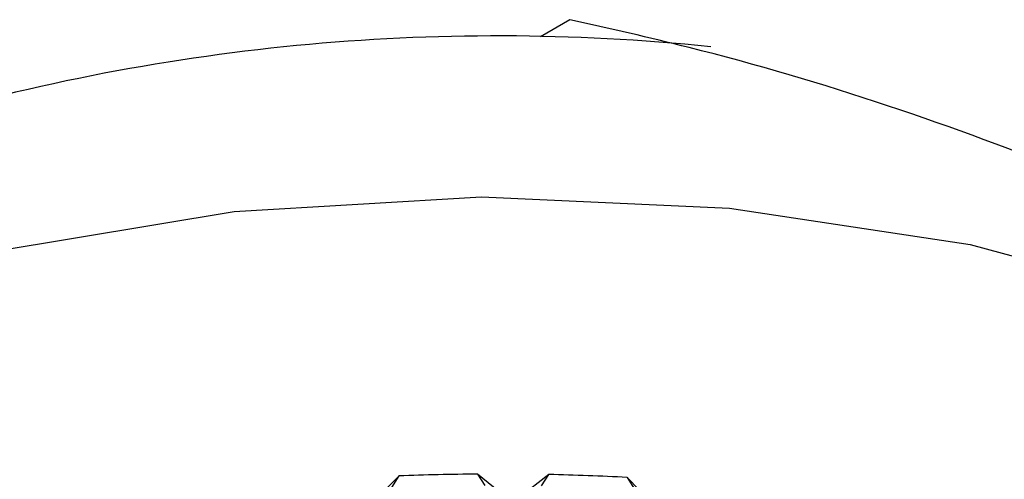
# Model space of a CAD drawing. Units: millimetres. Extents: x 3 to 5497, y 5 to 5495.
# Drawn here: x 1378 to 1386, y 409 to 412 of the extents above; entities that cross this region are included whole.
import ezdxf

# ---------------------------------------------------------------- set-up
doc = ezdxf.new("R2010")
doc.units = ezdxf.units.MM

msp = doc.modelspace()

# ---------------------------------------------------------------- linework, layer by layer
at = {"color": 7, "linetype": 'Continuous', "lineweight": 25}
for p, q in [((1382.2873, 412.2821), (1382.0477, 412.1438)), ((1380.9013, 408.5829), (1380.7004, 408.3855)), ((1380.8432, 408.4891), (1380.9013, 408.5829)), ((1381.5378, 408.5982), (1381.5961, 408.5072)), ((1381.7665, 408.4111), (1381.5378, 408.5982)), ((1382.1153, 408.5946), (1381.8797, 408.4105)), ((1382.0571, 408.5044), (1382.1153, 408.5946)), ((1382.7511, 408.5715), (1382.8091, 408.477)), ((1382.9447, 408.3717), (1382.7511, 408.5715))]:
    msp.add_line(p, q, dxfattribs=at)
at = {"color": 7, "linetype": 'Continuous', "lineweight": 25, "flags": 128}
msp.add_lwpolyline([(1371.7342, 407.3619), (1372.8254, 408.3411), (1374.2019, 409.1921), (1375.8195, 409.8875), (1377.6262, 410.405), (1379.5639, 410.728), (1381.5704, 410.846), (1383.5812, 410.7553), (1385.5316, 410.4588), (1387.3589, 409.966), (1389.0045, 409.2928), (1390.4153, 408.4608), (1391.5462, 407.4967), (1392.3607, 406.4315), (1392.8326, 405.2995), (1392.953, 404.352)], dxfattribs=at)
at = {"color": 7, "linetype": 'Continuous', "lineweight": 25}
for centre, radius, start, end in [((1381.7049, 395.1858), 16.9648, 84.16857, 106.89054), ((1381.7025, 388.5428), 20.0561, 90.47058, 92.28966), ((1381.7049, 388.5874), 20.0114, 87.00312, 88.82491)]:
    msp.add_arc(centre, radius, start, end, dxfattribs=at)
msp.add_open_spline([(1392.1868, 406.5673), (1392.0149, 407.0293), (1391.6707, 407.9544), (1390.2411, 409.0344), (1388.5213, 410.0675), (1386.4792, 411.0539), (1384.0218, 411.8914), (1382.6094, 412.2096), (1382.2873, 412.2821)], degree=3, knots=[0, 0, 0, 0, 0.227829, 0.456166, 0.499891, 0.717984, 0.93569, 1, 1, 1, 1], dxfattribs=at)

doc.saveas('drawing.dxf')
